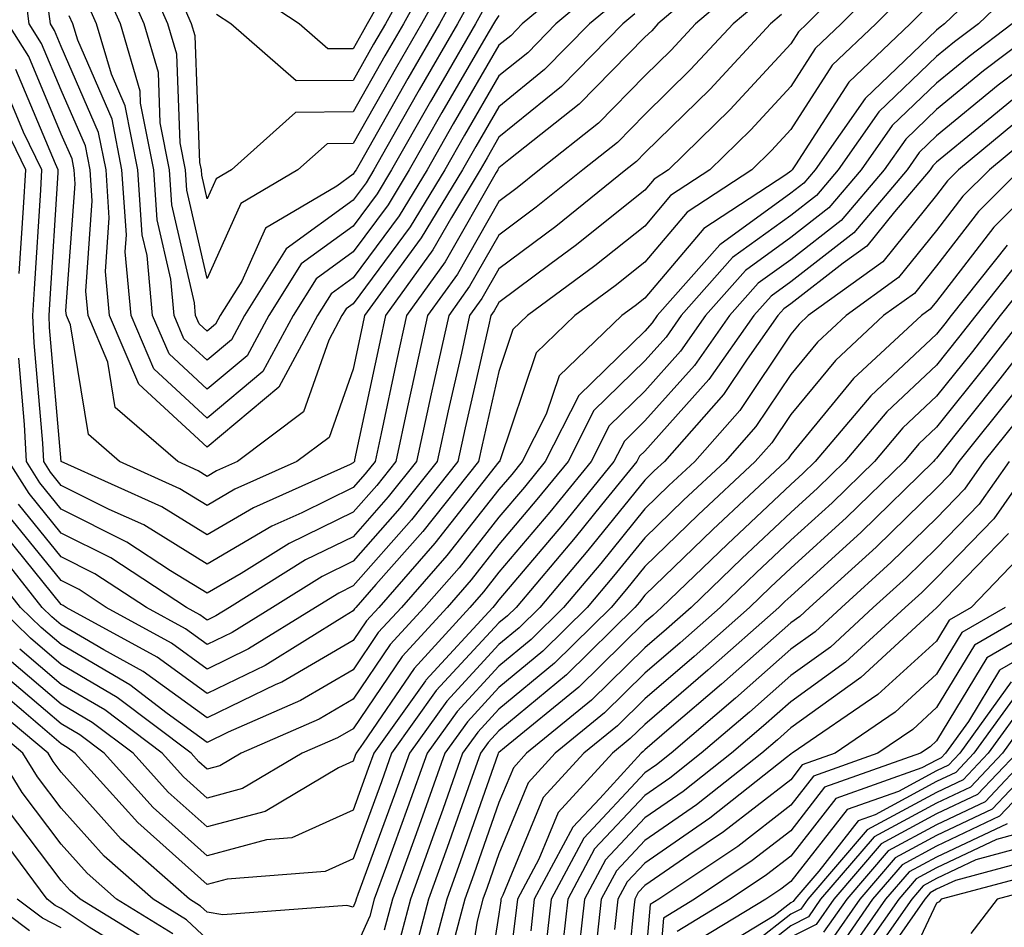
# Model space of a CAD drawing. Units: inches. Extents: x 1010723 to 1013363, y 7237178 to 7239818.
# Drawn here: x 1012525 to 1012593, y 7238560 to 7238622 of the extents above; entities that cross this region are included whole.
import ezdxf

# ---------------------------------------------------------------- set-up
doc = ezdxf.new("R2010")
doc.units = ezdxf.units.IN
doc.header["$MEASUREMENT"] = 0
doc.layers.add('Contour_10107237', color=7, linetype='Continuous', true_color=0xb147b3)

msp = doc.modelspace()

# ---------------------------------------------------------------- linework, layer by layer
at = {"layer": 'Contour_10107237'}
for points in [[(1012593.421, 7238626.549, 3015), (1012588.597, 7238621.92, 3015), (1012588.284, 7238621.686, 3015), (1012588.05, 7238621.49, 3015), (1012583.157, 7238616.813, 3015), (1012579.72, 7238611.92, 3015), (1012578.958, 7238611.012, 3015), (1012578.05, 7238610.309, 3015), (1012573.187, 7238606.783, 3015), (1012568.9, 7238601.92, 3015), (1012568.548, 7238601.422, 3015), (1012568.05, 7238600.865, 3015), (1012563.519, 7238596.451, 3015), (1012561.214, 7238591.92, 3015), (1012559.798, 7238590.172, 3015), (1012558.05, 7238588.111, 3015), (1012555.325, 7238584.645, 3015), (1012552.933, 7238581.92, 3015), (1012550.599, 7238579.371, 3015), (1012548.05, 7238575.621, 3015), (1012545.716, 7238574.254, 3015), (1012540.374, 7238571.92, 3015), (1012538.919, 7238571.051, 3015), (1012538.05, 7238570.826, 3015), (1012537.474, 7238571.344, 3015), (1012536.946, 7238571.92, 3015), (1012531.878, 7238575.748, 3015), (1012528.05, 7238578.004, 3015), (1012525.941, 7238579.811, 3015), (1012523.773, 7238581.92, 3015)], [(1012583.568, 7238626.402, 3011), (1012579.144, 7238621.92, 3011), (1012578.587, 7238621.383, 3011), (1012578.05, 7238620.563, 3011), (1012573.909, 7238616.061, 3011), (1012569.661, 7238611.92, 3011), (1012568.685, 7238611.285, 3011), (1012568.05, 7238610.533, 3011), (1012563.265, 7238606.705, 3011), (1012561.624, 7238605.494, 3011), (1012558.05, 7238602.828, 3011), (1012557.718, 7238602.252, 3011), (1012557.484, 7238601.92, 3011), (1012557.327, 7238601.197, 3011), (1012555.735, 7238594.235, 3011), (1012555.237, 7238591.92, 3011), (1012552.044, 7238587.926, 3011), (1012548.05, 7238583.395, 3011), (1012547.064, 7238582.906, 3011), (1012545.472, 7238581.92, 3011), (1012540.892, 7238579.078, 3011), (1012538.05, 7238577.692, 3011), (1012535.609, 7238579.479, 3011), (1012531.136, 7238581.92, 3011), (1012529.271, 7238583.141, 3011), (1012528.05, 7238583.756, 3011), (1012524.388, 7238588.258, 3011)], [(1012554.632, 7238625.338, 2998), (1012552.737, 7238621.92, 2998), (1012551.019, 7238618.951, 2998), (1012548.05, 7238613.717, 2998), (1012546.263, 7238613.707, 2998), (1012544.271, 7238611.92, 2998), (1012540.355, 7238609.615, 2998), (1012538.05, 7238604.459, 2998), (1012536.653, 7238610.524, 2998), (1012536.566, 7238611.92, 2998), (1012536.194, 7238613.776, 2998), (1012535.97, 7238619.84, 2998), (1012535.364, 7238621.92, 2998), (1012533.235, 7238626.735, 2998)], [(1012553.021, 7238626.891, 2996), (1012550.267, 7238621.92, 2996), (1012549.446, 7238620.524, 2996), (1012548.05, 7238618.043, 2996), (1012544.153, 7238618.024, 2996), (1012539.681, 7238621.92, 2996), (1012538.694, 7238622.565, 2996)], [(1012573.86, 7238626.11, 3007), (1012568.948, 7238621.92, 3007), (1012568.519, 7238621.451, 3007), (1012568.05, 7238621.002, 3007), (1012563.558, 7238616.412, 3007), (1012558.734, 7238612.604, 3007), (1012558.05, 7238612.047, 3007), (1012557.972, 7238611.92, 3007), (1012557.864, 7238611.735, 3007), (1012554.368, 7238605.602, 3007), (1012551.722, 7238601.92, 3007), (1012551.048, 7238598.922, 3007), (1012549.974, 7238593.844, 3007), (1012549.554, 7238591.92, 3007), (1012548.89, 7238591.08, 3007), (1012548.05, 7238590.133, 3007), (1012544.534, 7238588.404, 3007), (1012542.484, 7238587.486, 3007), (1012538.05, 7238584.889, 3007), (1012533.704, 7238587.574, 3007), (1012531.331, 7238588.639, 3007), (1012528.05, 7238590.289, 3007), (1012527.318, 7238591.188, 3007), (1012526.849, 7238591.92, 3007), (1012526.79, 7238593.18, 3007), (1012526.185, 7238600.055, 3007), (1012526.097, 7238601.92, 3007), (1012526.204, 7238603.766, 3007), (1012526.644, 7238610.514, 3007), (1012526.722, 7238611.92, 3007), (1012525.462, 7238614.508, 3007), (1012524.036, 7238617.906, 3007)], [(1012564.222, 7238625.748, 3003), (1012559.651, 7238621.92, 3003), (1012558.86, 7238621.11, 3003), (1012558.05, 7238620.455, 3003), (1012554.905, 7238615.065, 3003), (1012553.118, 7238611.92, 3003), (1012551.204, 7238608.766, 3003), (1012548.05, 7238604.508, 3003), (1012546.556, 7238603.414, 3003), (1012545.618, 7238601.92, 3003), (1012542.952, 7238597.018, 3003), (1012538.05, 7238592.906, 3003), (1012533.362, 7238597.233, 3003), (1012531.36, 7238601.92, 3003), (1012531.077, 7238604.947, 3003), (1012531.341, 7238608.629, 3003), (1012531.116, 7238611.92, 3003), (1012530.609, 7238614.479, 3003), (1012528.05, 7238620.377, 3003), (1012527.591, 7238621.461, 3003), (1012527.308, 7238621.92, 3003), (1012527.191, 7238622.779, 3003)], [(1012555.423, 7238624.547, 2999), (1012553.968, 7238621.92, 2999), (1012551.8, 7238618.17, 2999), (1012548.528, 7238612.399, 2999), (1012548.255, 7238611.92, 2999), (1012548.177, 7238611.793, 2999), (1012548.05, 7238611.617, 2999), (1012546.937, 7238610.807, 2999), (1012542.044, 7238607.926, 2999), (1012540.423, 7238604.293, 2999), (1012538.948, 7238601.92, 2999), (1012538.626, 7238601.344, 2999), (1012538.05, 7238600.856, 2999), (1012537.493, 7238601.363, 2999), (1012537.259, 7238601.92, 2999), (1012537.181, 7238602.789, 2999), (1012535.638, 7238609.508, 2999), (1012535.472, 7238611.92, 2999), (1012534.837, 7238615.133, 2999), (1012534.71, 7238618.58, 2999), (1012533.734, 7238621.92, 2999), (1012531.985, 7238625.856, 2999)], [(1012553.841, 7238626.129, 2997), (1012551.497, 7238621.92, 2997), (1012550.237, 7238619.733, 2997), (1012548.05, 7238615.885, 2997), (1012544.114, 7238615.856, 2997), (1012539.72, 7238611.92, 2997), (1012538.665, 7238611.305, 2997), (1012538.05, 7238609.918, 2997), (1012537.679, 7238611.549, 2997), (1012537.65, 7238611.92, 2997), (1012537.552, 7238612.418, 2997), (1012537.23, 7238621.1, 2997), (1012536.985, 7238621.92, 2997), (1012536.146, 7238623.824, 2997)], [(1012584.759, 7238625.211, 3012), (1012581.517, 7238621.92, 3012), (1012579.73, 7238620.24, 3012), (1012578.05, 7238617.623, 3012), (1012575.316, 7238614.654, 3012), (1012572.513, 7238611.92, 3012), (1012569.818, 7238610.152, 3012), (1012568.05, 7238608.063, 3012), (1012564.632, 7238605.338, 3012), (1012560.013, 7238601.92, 3012), (1012559.007, 7238600.963, 3012), (1012558.05, 7238598.102, 3012), (1012556.907, 7238593.063, 3012), (1012556.653, 7238591.92, 3012), (1012552.835, 7238587.135, 3012), (1012549.612, 7238583.483, 3012), (1012548.245, 7238581.92, 3012), (1012548.148, 7238581.822, 3012), (1012548.05, 7238581.676, 3012), (1012547.454, 7238581.324, 3012), (1012542.025, 7238577.945, 3012), (1012538.05, 7238576.022, 3012), (1012534.632, 7238578.502, 3012), (1012528.392, 7238581.92, 3012), (1012528.187, 7238582.057, 3012), (1012528.05, 7238582.125, 3012), (1012523.655, 7238587.526, 3012)], [(1012594.554, 7238625.416, 3016), (1012590.911, 7238621.92, 3016), (1012589.28, 7238620.69, 3016), (1012588.05, 7238619.674, 3016), (1012584.085, 7238615.885, 3016), (1012581.302, 7238611.92, 3016), (1012579.808, 7238610.162, 3016), (1012578.05, 7238608.795, 3016), (1012574.066, 7238605.904, 3016), (1012570.55, 7238601.92, 3016), (1012569.515, 7238600.455, 3016), (1012568.05, 7238598.815, 3016), (1012564.554, 7238595.416, 3016), (1012562.786, 7238591.92, 3016), (1012560.657, 7238589.313, 3016), (1012558.05, 7238586.227, 3016), (1012556.155, 7238583.815, 3016), (1012554.495, 7238581.92, 3016), (1012551.409, 7238578.561, 3016), (1012548.05, 7238573.61, 3016), (1012546.985, 7238572.985, 3016), (1012544.554, 7238571.92, 3016), (1012540.472, 7238569.498, 3016), (1012538.05, 7238568.854, 3016), (1012536.429, 7238570.299, 3016), (1012534.964, 7238571.92, 3016), (1012531.028, 7238574.899, 3016), (1012528.05, 7238576.647, 3016), (1012525.198, 7238579.068, 3016)], [(1012575.042, 7238624.928, 3008), (1012571.517, 7238621.92, 3008), (1012569.847, 7238620.123, 3008), (1012568.05, 7238618.365, 3008), (1012564.866, 7238615.104, 3008), (1012560.833, 7238611.92, 3008), (1012559.29, 7238610.68, 3008), (1012558.05, 7238609.752, 3008), (1012555.198, 7238604.772, 3008), (1012553.157, 7238601.92, 3008), (1012552.23, 7238597.74, 3008), (1012551.79, 7238595.66, 3008), (1012550.97, 7238591.92, 3008), (1012549.681, 7238590.289, 3008), (1012548.05, 7238588.453, 3008), (1012543.675, 7238586.295, 3008), (1012540.374, 7238584.244, 3008), (1012538.05, 7238582.887, 3008), (1012535.54, 7238584.43, 3008), (1012532.532, 7238586.402, 3008), (1012528.05, 7238588.658, 3008), (1012526.585, 7238590.455, 3008), (1012525.657, 7238591.92, 3008), (1012525.521, 7238594.449, 3008), (1012525.13, 7238599, 3008)], [(1012565.267, 7238624.703, 3004), (1012561.956, 7238621.92, 3004), (1012560.023, 7238619.947, 3004), (1012558.05, 7238618.356, 3004), (1012555.677, 7238614.293, 3004), (1012554.329, 7238611.92, 3004), (1012551.966, 7238608.004, 3004), (1012548.05, 7238602.731, 3004), (1012547.581, 7238602.389, 3004), (1012547.288, 7238601.92, 3004), (1012546.38, 7238600.25, 3004), (1012544.651, 7238595.318, 3004), (1012540.12, 7238591.92, 3004), (1012538.694, 7238591.276, 3004), (1012538.05, 7238590.904, 3004), (1012537.425, 7238591.295, 3004), (1012536.028, 7238591.92, 3004), (1012531.751, 7238595.621, 3004), (1012531.243, 7238598.727, 3004), (1012529.886, 7238601.92, 3004), (1012529.73, 7238603.6, 3004), (1012530.169, 7238609.801, 3004), (1012530.032, 7238611.92, 3004), (1012529.7, 7238613.57, 3004), (1012528.05, 7238617.379, 3004), (1012526.702, 7238620.572, 3004), (1012525.853, 7238621.92, 3004), (1012525.53, 7238624.44, 3004)], [(1012556.224, 7238623.746, 3000), (1012555.208, 7238621.92, 3000), (1012552.581, 7238617.389, 3000), (1012551.351, 7238615.221, 3000), (1012549.476, 7238611.92, 3000), (1012548.939, 7238611.031, 3000), (1012548.05, 7238609.84, 3000), (1012543.47, 7238606.5, 3000), (1012540.618, 7238601.92, 3000), (1012539.71, 7238600.26, 3000), (1012538.05, 7238598.863, 3000), (1012536.458, 7238600.328, 3000), (1012535.784, 7238601.92, 3000), (1012535.55, 7238604.42, 3000), (1012534.622, 7238608.492, 3000), (1012534.388, 7238611.92, 3000), (1012533.489, 7238616.481, 3000), (1012533.45, 7238617.32, 3000), (1012532.103, 7238621.92, 3000), (1012530.862, 7238624.733, 3000)], [(1012550.247, 7238624.117, 2995), (1012549.026, 7238621.92, 2995), (1012548.665, 7238621.305, 2995), (1012548.05, 7238620.211, 2995), (1012546.331, 7238620.201, 2995), (1012544.359, 7238621.92, 2995), (1012540.56, 7238624.43, 2995)], [(1012585.95, 7238624.02, 3013), (1012583.88, 7238621.92, 3013), (1012580.882, 7238619.088, 3013), (1012578.05, 7238614.674, 3013), (1012576.732, 7238613.238, 3013), (1012575.374, 7238611.92, 3013), (1012570.95, 7238609.02, 3013), (1012568.05, 7238605.592, 3013), (1012566.009, 7238603.961, 3013), (1012563.245, 7238601.92, 3013), (1012560.589, 7238599.381, 3013), (1012558.109, 7238591.979, 3013), (1012558.069, 7238591.901, 3013), (1012558.05, 7238591.891, 3013), (1012553.655, 7238586.315, 3013), (1012549.808, 7238581.92, 3013), (1012548.968, 7238581.002, 3013), (1012548.05, 7238579.654, 3013), (1012543.167, 7238576.803, 3013), (1012542.757, 7238576.627, 3013), (1012538.05, 7238574.342, 3013), (1012533.665, 7238577.535, 3013), (1012530.96, 7238579.01, 3013), (1012528.05, 7238580.729, 3013), (1012527.405, 7238581.276, 3013), (1012526.741, 7238581.92, 3013), (1012522.903, 7238586.774, 3013)], [(1012566.321, 7238623.649, 3005), (1012564.251, 7238621.92, 3005), (1012561.175, 7238618.795, 3005), (1012558.05, 7238616.246, 3005), (1012556.458, 7238613.512, 3005), (1012555.55, 7238611.92, 3005), (1012552.718, 7238607.252, 3005), (1012550.833, 7238604.703, 3005), (1012548.831, 7238601.92, 3005), (1012548.694, 7238601.276, 3005), (1012548.05, 7238598.258, 3005), (1012546.4, 7238593.57, 3005), (1012544.202, 7238591.92, 3005), (1012539.954, 7238590.016, 3005), (1012538.05, 7238588.902, 3005), (1012536.185, 7238590.055, 3005), (1012532.044, 7238591.92, 3005), (1012529.905, 7238593.776, 3005), (1012528.675, 7238601.295, 3005), (1012528.411, 7238601.92, 3005), (1012528.372, 7238602.242, 3005), (1012529.007, 7238610.963, 3005), (1012528.939, 7238611.92, 3005), (1012528.792, 7238612.662, 3005), (1012528.05, 7238614.371, 3005), (1012525.814, 7238619.684, 3005), (1012524.398, 7238621.92, 3005)], [(1012576.234, 7238623.736, 3009), (1012574.095, 7238621.92, 3009), (1012571.185, 7238618.785, 3009), (1012568.05, 7238615.719, 3009), (1012566.175, 7238613.795, 3009), (1012563.792, 7238611.92, 3009), (1012560.609, 7238609.361, 3009), (1012558.05, 7238607.447, 3009), (1012556.038, 7238603.932, 3009), (1012554.603, 7238601.92, 3009), (1012553.616, 7238597.486, 3009), (1012553.411, 7238596.559, 3009), (1012552.396, 7238591.92, 3009), (1012550.462, 7238589.508, 3009), (1012548.05, 7238586.764, 3009), (1012544.798, 7238585.172, 3009), (1012539.583, 7238581.92, 3009), (1012538.636, 7238581.334, 3009), (1012538.05, 7238581.051, 3009), (1012537.542, 7238581.412, 3009), (1012536.624, 7238581.92, 3009), (1012531.448, 7238585.318, 3009), (1012528.05, 7238587.018, 3009), (1012525.853, 7238589.723, 3009), (1012524.456, 7238591.92, 3009)], [(1012557.015, 7238622.955, 3001), (1012556.439, 7238621.92, 3001), (1012554.222, 7238618.092, 3001), (1012553.362, 7238616.608, 3001), (1012550.687, 7238611.92, 3001), (1012549.691, 7238610.279, 3001), (1012548.05, 7238608.063, 3001), (1012544.495, 7238605.475, 3001), (1012542.278, 7238601.92, 3001), (1012540.794, 7238599.176, 3001), (1012538.05, 7238596.881, 3001), (1012535.433, 7238599.303, 3001), (1012534.31, 7238601.92, 3001), (1012533.929, 7238606.041, 3001), (1012533.597, 7238607.467, 3001), (1012533.294, 7238611.92, 3001), (1012532.435, 7238616.305, 3001), (1012531.487, 7238618.483, 3001), (1012530.472, 7238621.92, 3001), (1012529.73, 7238623.6, 3001)], [(1012587.142, 7238622.828, 3014), (1012586.243, 7238621.92, 3014), (1012582.034, 7238617.936, 3014), (1012578.382, 7238612.252, 3014), (1012578.148, 7238611.92, 3014), (1012578.05, 7238611.822, 3014), (1012577.708, 7238611.578, 3014), (1012572.083, 7238607.887, 3014), (1012568.05, 7238603.121, 3014), (1012567.386, 7238602.584, 3014), (1012566.478, 7238601.92, 3014), (1012562.171, 7238597.799, 3014), (1012561.292, 7238595.162, 3014), (1012559.642, 7238591.92, 3014), (1012558.929, 7238591.041, 3014), (1012558.05, 7238589.996, 3014), (1012554.485, 7238585.485, 3014), (1012551.37, 7238581.92, 3014), (1012549.778, 7238580.192, 3014), (1012548.05, 7238577.643, 3014), (1012544.437, 7238575.533, 3014), (1012539.495, 7238573.365, 3014), (1012538.05, 7238572.662, 3014), (1012535.316, 7238574.654, 3014), (1012532.737, 7238576.608, 3014), (1012528.05, 7238579.371, 3014), (1012526.673, 7238580.543, 3014), (1012525.257, 7238581.92, 3014), (1012522.073, 7238585.943, 3014)], [(1012567.366, 7238622.604, 3006), (1012566.546, 7238621.92, 3006), (1012562.337, 7238617.633, 3006), (1012558.05, 7238614.147, 3006), (1012557.23, 7238612.74, 3006), (1012556.761, 7238611.92, 3006), (1012554.788, 7238608.658, 3006), (1012553.528, 7238606.442, 3006), (1012550.276, 7238601.92, 3006), (1012549.876, 7238600.094, 3006), (1012548.157, 7238592.027, 3006), (1012548.138, 7238591.92, 3006), (1012548.099, 7238591.871, 3006), (1012548.05, 7238591.822, 3006), (1012547.855, 7238591.725, 3006), (1012541.214, 7238588.756, 3006), (1012538.05, 7238586.891, 3006), (1012534.944, 7238588.815, 3006), (1012528.05, 7238591.92, 3006), (1012527.249, 7238601.119, 3006), (1012527.21, 7238601.92, 3006), (1012527.259, 7238602.711, 3006), (1012527.835, 7238611.705, 3006), (1012527.845, 7238611.92, 3006), (1012527.65, 7238612.32, 3006), (1012524.925, 7238618.795, 3006)], [(1012577.415, 7238622.555, 3010), (1012576.663, 7238621.92, 3010), (1012572.523, 7238617.447, 3010), (1012568.05, 7238613.072, 3010), (1012567.474, 7238612.496, 3010), (1012566.751, 7238611.92, 3010), (1012561.937, 7238608.033, 3010), (1012558.05, 7238605.133, 3010), (1012556.878, 7238603.092, 3010), (1012556.038, 7238601.92, 3010), (1012555.472, 7238599.342, 3010), (1012554.573, 7238595.397, 3010), (1012553.812, 7238591.92, 3010), (1012551.253, 7238588.717, 3010), (1012548.05, 7238585.084, 3010), (1012545.931, 7238584.039, 3010), (1012542.523, 7238581.92, 3010), (1012539.769, 7238580.201, 3010), (1012538.05, 7238579.371, 3010), (1012536.575, 7238580.445, 3010), (1012533.88, 7238581.92, 3010), (1012530.355, 7238584.225, 3010), (1012528.05, 7238585.387, 3010), (1012525.12, 7238588.99, 3010)], [(1012558.05, 7238622.486, 3002), (1012557.806, 7238622.164, 3002), (1012557.679, 7238621.92, 3002), (1012557.161, 7238621.031, 3002), (1012554.134, 7238615.836, 3002), (1012551.898, 7238611.92, 3002), (1012550.452, 7238609.518, 3002), (1012548.05, 7238606.285, 3002), (1012545.521, 7238604.449, 3002), (1012543.948, 7238601.92, 3002), (1012541.868, 7238598.102, 3002), (1012538.05, 7238594.889, 3002), (1012534.398, 7238598.268, 3002), (1012532.835, 7238601.92, 3002), (1012532.425, 7238606.295, 3002), (1012532.513, 7238607.457, 3002), (1012532.21, 7238611.92, 3002), (1012531.526, 7238615.397, 3002), (1012529.173, 7238620.797, 3002), (1012528.841, 7238621.92, 3002), (1012528.597, 7238622.467, 3002)], [(1012597.845, 7238621.92, 3019), (1012592.259, 7238617.711, 3019), (1012588.05, 7238614.244, 3019), (1012586.859, 7238613.111, 3019), (1012586.028, 7238611.92, 3019), (1012582.376, 7238607.594, 3019), (1012578.05, 7238604.244, 3019), (1012576.702, 7238603.268, 3019), (1012575.511, 7238601.92, 3019), (1012572.435, 7238597.535, 3019), (1012568.05, 7238592.643, 3019), (1012567.679, 7238592.291, 3019), (1012567.493, 7238591.92, 3019), (1012565.071, 7238588.942, 3019), (1012563.265, 7238586.705, 3019), (1012559.222, 7238581.92, 3019), (1012558.636, 7238581.334, 3019), (1012558.05, 7238580.856, 3019), (1012553.753, 7238576.217, 3019), (1012550.687, 7238571.92, 3019), (1012549.993, 7238569.977, 3019), (1012548.05, 7238564.684, 3019), (1012546.146, 7238563.824, 3019), (1012539.427, 7238563.297, 3019), (1012538.05, 7238562.926, 3019), (1012533.304, 7238567.174, 3019), (1012528.997, 7238571.92, 3019), (1012528.46, 7238572.33, 3019), (1012528.05, 7238572.574, 3019), (1012523.704, 7238576.266, 3019)], [(1012595.53, 7238621.92, 3018), (1012591.273, 7238618.697, 3018), (1012588.05, 7238616.061, 3018), (1012585.941, 7238614.029, 3018), (1012584.446, 7238611.92, 3018), (1012581.517, 7238608.453, 3018), (1012578.05, 7238605.758, 3018), (1012575.823, 7238604.147, 3018), (1012573.86, 7238601.92, 3018), (1012571.458, 7238598.512, 3018), (1012568.05, 7238594.703, 3018), (1012566.644, 7238593.326, 3018), (1012565.921, 7238591.92, 3018), (1012562.396, 7238587.574, 3018), (1012558.05, 7238582.447, 3018), (1012557.816, 7238582.154, 3018), (1012557.62, 7238581.92, 3018), (1012553.04, 7238576.93, 3018), (1012553.011, 7238576.881, 3018), (1012549.466, 7238571.92, 3018), (1012549.095, 7238570.875, 3018), (1012548.05, 7238568.024, 3018), (1012543.841, 7238566.129, 3018), (1012542.122, 7238565.992, 3018), (1012538.05, 7238564.899, 3018), (1012534.339, 7238568.209, 3018), (1012530.989, 7238571.92, 3018), (1012529.31, 7238573.18, 3018), (1012528.05, 7238573.932, 3018), (1012523.734, 7238577.604, 3018)], [(1012593.226, 7238621.92, 3017), (1012590.276, 7238619.693, 3017), (1012588.05, 7238617.867, 3017), (1012585.013, 7238614.957, 3017), (1012582.874, 7238611.92, 3017), (1012580.667, 7238609.303, 3017), (1012578.05, 7238607.281, 3017), (1012574.944, 7238605.026, 3017), (1012572.2, 7238601.92, 3017), (1012570.491, 7238599.479, 3017), (1012568.05, 7238596.754, 3017), (1012565.599, 7238594.371, 3017), (1012564.359, 7238591.92, 3017), (1012561.526, 7238588.443, 3017), (1012558.05, 7238584.332, 3017), (1012556.985, 7238582.985, 3017), (1012556.058, 7238581.92, 3017), (1012552.23, 7238577.74, 3017), (1012548.753, 7238572.623, 3017), (1012548.255, 7238571.92, 3017), (1012548.196, 7238571.774, 3017), (1012548.05, 7238571.373, 3017), (1012547.044, 7238570.914, 3017), (1012542.034, 7238567.936, 3017), (1012538.05, 7238566.871, 3017), (1012535.384, 7238569.254, 3017), (1012532.972, 7238571.92, 3017), (1012530.169, 7238574.039, 3017), (1012528.05, 7238575.289, 3017), (1012524.466, 7238578.336, 3017)], [(1012593.245, 7238616.725, 3020), (1012590.941, 7238614.811, 3020), (1012588.05, 7238612.438, 3020), (1012587.786, 7238612.184, 3020), (1012587.601, 7238611.92, 3020), (1012585.169, 7238609.039, 3020), (1012583.275, 7238606.695, 3020), (1012581.644, 7238605.514, 3020), (1012578.05, 7238602.731, 3020), (1012577.581, 7238602.389, 3020), (1012577.161, 7238601.92, 3020), (1012575.071, 7238598.942, 3020), (1012573.45, 7238596.52, 3020), (1012569.388, 7238591.92, 3020), (1012568.694, 7238591.276, 3020), (1012568.05, 7238590.641, 3020), (1012564.144, 7238585.826, 3020), (1012560.853, 7238581.92, 3020), (1012559.437, 7238580.533, 3020), (1012558.05, 7238579.371, 3020), (1012554.466, 7238575.504, 3020), (1012551.907, 7238571.92, 3020), (1012550.892, 7238569.078, 3020), (1012548.382, 7238562.252, 3020), (1012548.265, 7238561.92, 3020), (1012548.216, 7238561.754, 3020), (1012548.05, 7238561.373, 3020), (1012547.62, 7238561.49, 3020), (1012539.114, 7238560.856, 3020), (1012538.05, 7238561.022, 3020), (1012537.581, 7238561.451, 3020), (1012536.829, 7238561.92, 3020), (1012532.161, 7238566.031, 3020), (1012528.05, 7238570.631, 3020), (1012527.493, 7238571.363, 3020), (1012527.151, 7238571.92, 3020), (1012522.2, 7238576.07, 3020)], [(1012525.159, 7238604.811, 3008), (1012525.452, 7238609.322, 3008), (1012525.609, 7238611.92, 3008), (1012523.284, 7238616.686, 3008)], [(1012594.202, 7238615.768, 3021), (1012589.554, 7238611.92, 3021), (1012588.802, 7238611.168, 3021), (1012588.05, 7238610.182, 3021), (1012584.359, 7238605.611, 3021), (1012579.251, 7238601.92, 3021), (1012578.626, 7238601.344, 3021), (1012578.05, 7238600.641, 3021), (1012574.554, 7238595.416, 3021), (1012571.468, 7238591.92, 3021), (1012569.7, 7238590.27, 3021), (1012568.05, 7238588.668, 3021), (1012565.032, 7238584.938, 3021), (1012562.484, 7238581.92, 3021), (1012560.247, 7238579.723, 3021), (1012558.05, 7238577.897, 3021), (1012555.179, 7238574.791, 3021), (1012553.128, 7238571.92, 3021), (1012551.79, 7238568.18, 3021), (1012550.335, 7238564.205, 3021), (1012549.505, 7238561.92, 3021), (1012549.202, 7238560.768, 3021), (1012548.05, 7238558.219, 3021)], [(1012595.159, 7238614.811, 3022), (1012591.663, 7238611.92, 3022), (1012589.857, 7238610.113, 3022), (1012588.05, 7238607.76, 3022), (1012585.443, 7238604.527, 3022), (1012581.839, 7238601.92, 3022), (1012579.876, 7238600.094, 3022), (1012578.05, 7238597.887, 3022), (1012575.657, 7238594.313, 3022), (1012573.548, 7238591.92, 3022), (1012570.706, 7238589.264, 3022), (1012568.05, 7238586.695, 3022), (1012565.911, 7238584.059, 3022), (1012564.105, 7238581.92, 3022), (1012561.058, 7238578.912, 3022), (1012558.05, 7238576.422, 3022), (1012555.892, 7238574.078, 3022), (1012554.339, 7238571.92, 3022), (1012552.689, 7238567.281, 3022), (1012552.278, 7238566.149, 3022), (1012550.745, 7238561.92, 3022), (1012550.179, 7238559.791, 3022)], [(1012593.773, 7238611.92, 3023), (1012590.921, 7238609.049, 3023), (1012588.05, 7238605.328, 3023), (1012586.526, 7238603.443, 3023), (1012584.417, 7238601.92, 3023), (1012581.116, 7238598.854, 3023), (1012578.05, 7238595.143, 3023), (1012576.761, 7238593.209, 3023), (1012575.618, 7238591.92, 3023), (1012571.702, 7238588.268, 3023), (1012568.05, 7238584.733, 3023), (1012566.79, 7238583.18, 3023), (1012565.735, 7238581.92, 3023), (1012561.859, 7238578.111, 3023), (1012558.05, 7238574.938, 3023), (1012556.595, 7238573.375, 3023), (1012555.56, 7238571.92, 3023), (1012554.193, 7238568.063, 3023), (1012553.597, 7238566.373, 3023), (1012551.985, 7238561.92, 3023), (1012551.165, 7238558.805, 3023)], [(1012595.872, 7238611.92, 3024), (1012591.976, 7238607.994, 3024), (1012588.05, 7238602.897, 3024), (1012587.61, 7238602.36, 3024), (1012587.005, 7238601.92, 3024), (1012582.357, 7238597.613, 3024), (1012578.05, 7238592.389, 3024), (1012577.864, 7238592.106, 3024), (1012577.698, 7238591.92, 3024), (1012572.708, 7238587.262, 3024), (1012568.05, 7238582.76, 3024), (1012567.679, 7238582.291, 3024), (1012567.357, 7238581.92, 3024), (1012562.669, 7238577.301, 3024), (1012558.05, 7238573.463, 3024), (1012557.308, 7238572.662, 3024), (1012556.78, 7238571.92, 3024), (1012556.077, 7238569.947, 3024), (1012554.505, 7238565.465, 3024), (1012553.226, 7238561.92, 3024), (1012552.142, 7238557.828, 3024)], [(1012592.874, 7238606.744, 3025), (1012589.046, 7238601.92, 3025), (1012588.616, 7238601.354, 3025), (1012588.05, 7238600.651, 3025), (1012583.538, 7238596.432, 3025), (1012579.73, 7238591.92, 3025), (1012578.88, 7238591.09, 3025), (1012578.05, 7238590.338, 3025), (1012573.704, 7238586.266, 3025), (1012569.202, 7238581.92, 3025), (1012568.597, 7238581.373, 3025), (1012568.05, 7238580.914, 3025), (1012563.519, 7238576.451, 3025), (1012558.421, 7238572.291, 3025), (1012558.05, 7238571.979, 3025), (1012558.021, 7238571.949, 3025), (1012558.001, 7238571.92, 3025), (1012557.972, 7238571.842, 3025), (1012555.423, 7238564.547, 3025), (1012554.466, 7238561.92, 3025), (1012553.177, 7238557.047, 3025)], [(1012593.968, 7238606.002, 3026), (1012590.726, 7238601.92, 3026), (1012589.554, 7238600.416, 3026), (1012588.05, 7238598.522, 3026), (1012584.642, 7238595.328, 3026), (1012581.761, 7238591.92, 3026), (1012579.876, 7238590.094, 3026), (1012578.05, 7238588.424, 3026), (1012574.691, 7238585.279, 3026), (1012571.214, 7238581.92, 3026), (1012569.534, 7238580.436, 3026), (1012568.05, 7238579.156, 3026), (1012564.398, 7238575.572, 3026), (1012559.935, 7238571.92, 3026), (1012559.036, 7238570.934, 3026), (1012558.05, 7238568.551, 3026), (1012556.331, 7238563.639, 3026), (1012555.706, 7238561.92, 3026), (1012554.866, 7238558.736, 3026)], [(1012594.905, 7238605.065, 3027), (1012592.405, 7238601.92, 3027), (1012590.501, 7238599.469, 3027), (1012588.05, 7238596.402, 3027), (1012585.735, 7238594.235, 3027), (1012583.782, 7238591.92, 3027), (1012580.882, 7238589.088, 3027), (1012578.05, 7238586.52, 3027), (1012575.677, 7238584.293, 3027), (1012573.216, 7238581.92, 3027), (1012570.472, 7238579.498, 3027), (1012568.05, 7238577.408, 3027), (1012565.286, 7238574.684, 3027), (1012561.898, 7238571.92, 3027), (1012560.062, 7238569.908, 3027), (1012558.05, 7238565.035, 3027), (1012557.239, 7238562.731, 3027), (1012556.946, 7238561.92, 3027), (1012556.556, 7238560.426, 3027), (1012555.599, 7238554.371, 3027)], [(1012594.085, 7238601.92, 3028), (1012591.439, 7238598.531, 3028), (1012588.05, 7238594.274, 3028), (1012586.839, 7238593.131, 3028), (1012585.814, 7238591.92, 3028), (1012581.878, 7238588.092, 3028), (1012578.05, 7238584.606, 3028), (1012576.663, 7238583.307, 3028), (1012575.228, 7238581.92, 3028), (1012571.419, 7238578.551, 3028), (1012568.05, 7238575.66, 3028), (1012566.165, 7238573.805, 3028), (1012563.86, 7238571.92, 3028), (1012561.087, 7238568.883, 3028), (1012558.323, 7238562.193, 3028), (1012558.177, 7238561.92, 3028), (1012558.167, 7238561.803, 3028), (1012558.05, 7238560.904, 3028), (1012556.829, 7238553.141, 3028)], [(1012595.765, 7238601.92, 3029), (1012592.386, 7238597.584, 3029), (1012588.05, 7238592.145, 3029), (1012587.933, 7238592.037, 3029), (1012587.835, 7238591.92, 3029), (1012582.884, 7238587.086, 3029), (1012578.05, 7238582.701, 3029), (1012577.65, 7238582.32, 3029), (1012577.23, 7238581.92, 3029), (1012572.357, 7238577.613, 3029), (1012568.05, 7238573.902, 3029), (1012567.044, 7238572.926, 3029), (1012565.823, 7238571.92, 3029), (1012562.112, 7238567.858, 3029), (1012560.794, 7238564.664, 3029), (1012559.329, 7238561.92, 3029), (1012559.193, 7238560.777, 3029), (1012558.06, 7238551.91, 3029)], [(1012593.333, 7238596.637, 3030), (1012589.583, 7238591.92, 3030), (1012588.948, 7238591.022, 3030), (1012588.05, 7238590.094, 3030), (1012583.909, 7238586.061, 3030), (1012579.339, 7238581.92, 3030), (1012578.665, 7238581.305, 3030), (1012578.05, 7238580.856, 3030), (1012573.304, 7238576.666, 3030), (1012569.72, 7238573.59, 3030), (1012568.05, 7238572.154, 3030), (1012567.933, 7238572.037, 3030), (1012567.786, 7238571.92, 3030), (1012564.954, 7238568.824, 3030), (1012563.109, 7238566.861, 3030), (1012560.472, 7238561.92, 3030), (1012560.228, 7238559.742, 3030)], [(1012594.29, 7238595.68, 3031), (1012591.292, 7238591.92, 3031), (1012589.954, 7238590.016, 3031), (1012588.05, 7238588.043, 3031), (1012584.944, 7238585.026, 3031), (1012581.526, 7238581.92, 3031), (1012579.72, 7238580.25, 3031), (1012578.05, 7238579.059, 3031), (1012574.261, 7238575.709, 3031), (1012569.847, 7238571.92, 3031), (1012568.841, 7238571.129, 3031), (1012568.05, 7238570.582, 3031), (1012563.86, 7238566.11, 3031), (1012561.624, 7238561.92, 3031), (1012561.263, 7238558.707, 3031)], [(1012593.011, 7238591.92, 3032), (1012590.96, 7238589.01, 3032), (1012588.05, 7238585.992, 3032), (1012585.989, 7238583.981, 3032), (1012583.704, 7238581.92, 3032), (1012580.765, 7238579.205, 3032), (1012578.05, 7238577.252, 3032), (1012575.218, 7238574.752, 3032), (1012571.917, 7238571.92, 3032), (1012569.759, 7238570.211, 3032), (1012568.05, 7238569.039, 3032), (1012564.603, 7238565.367, 3032), (1012562.767, 7238561.92, 3032), (1012562.288, 7238557.682, 3032)], [(1012594.72, 7238591.92, 3033), (1012591.966, 7238588.004, 3033), (1012588.05, 7238583.951, 3033), (1012587.025, 7238582.945, 3033), (1012585.892, 7238581.92, 3033), (1012581.81, 7238578.16, 3033), (1012578.05, 7238575.455, 3033), (1012576.175, 7238573.795, 3033), (1012573.987, 7238571.92, 3033), (1012570.667, 7238569.303, 3033), (1012568.05, 7238567.496, 3033), (1012565.355, 7238564.615, 3033), (1012563.909, 7238561.92, 3033), (1012563.392, 7238557.262, 3033)], [(1012592.972, 7238586.998, 3034), (1012588.646, 7238582.516, 3034), (1012588.069, 7238581.92, 3034), (1012588.05, 7238581.901, 3034), (1012587.796, 7238581.666, 3034), (1012582.855, 7238577.115, 3034), (1012578.05, 7238573.658, 3034), (1012577.132, 7238572.838, 3034), (1012576.058, 7238571.92, 3034), (1012571.585, 7238568.385, 3034), (1012568.05, 7238565.943, 3034), (1012566.107, 7238563.863, 3034), (1012565.062, 7238561.92, 3034), (1012564.681, 7238558.551, 3034)], [(1012594.153, 7238585.817, 3035), (1012590.413, 7238581.92, 3035), (1012588.919, 7238581.051, 3035), (1012588.05, 7238579.615, 3035), (1012584.026, 7238575.943, 3035), (1012578.157, 7238571.92, 3035), (1012578.079, 7238571.891, 3035), (1012578.05, 7238571.861, 3035), (1012577.767, 7238571.637, 3035), (1012572.503, 7238567.467, 3035), (1012568.05, 7238564.401, 3035), (1012566.849, 7238563.121, 3035), (1012566.204, 7238561.92, 3035), (1012565.97, 7238559.84, 3035)], [(1012592.757, 7238581.92, 3036), (1012589.778, 7238580.192, 3036), (1012588.05, 7238577.34, 3036), (1012585.218, 7238574.752, 3036), (1012581.087, 7238571.92, 3036), (1012578.841, 7238571.129, 3036), (1012578.05, 7238570.113, 3036), (1012573.441, 7238566.529, 3036), (1012571.058, 7238564.928, 3036), (1012568.05, 7238562.858, 3036), (1012567.601, 7238562.369, 3036), (1012567.357, 7238561.92, 3036), (1012567.269, 7238561.139, 3036), (1012566.507, 7238553.463, 3036)], [(1012595.101, 7238581.92, 3037), (1012590.638, 7238579.332, 3037), (1012588.05, 7238575.055, 3037), (1012586.409, 7238573.561, 3037), (1012584.017, 7238571.92, 3037), (1012579.612, 7238570.358, 3037), (1012578.05, 7238568.365, 3037), (1012574.427, 7238565.543, 3037), (1012569.017, 7238561.92, 3037), (1012568.411, 7238561.559, 3037), (1012568.05, 7238557.32, 3037)], [(1012597.444, 7238581.92, 3038), (1012591.497, 7238578.473, 3038), (1012588.05, 7238572.779, 3038), (1012587.601, 7238572.369, 3038), (1012586.946, 7238571.92, 3038), (1012580.374, 7238569.596, 3038), (1012578.05, 7238566.617, 3038), (1012575.403, 7238564.567, 3038), (1012571.458, 7238561.92, 3038), (1012569.339, 7238560.631, 3038), (1012568.636, 7238552.506, 3038)], [(1012595.657, 7238579.527, 3039), (1012592.357, 7238577.613, 3039), (1012590.228, 7238574.098, 3039), (1012588.655, 7238571.92, 3039), (1012588.362, 7238571.608, 3039), (1012588.05, 7238571.461, 3039), (1012587.044, 7238570.914, 3039), (1012581.146, 7238568.824, 3039), (1012578.05, 7238564.879, 3039), (1012576.39, 7238563.58, 3039), (1012573.909, 7238561.92, 3039), (1012570.257, 7238559.713, 3039)], [(1012593.157, 7238576.813, 3040), (1012589.632, 7238571.92, 3040), (1012588.86, 7238571.11, 3040), (1012588.05, 7238570.719, 3040), (1012585.443, 7238569.313, 3040), (1012581.907, 7238568.063, 3040), (1012578.05, 7238563.131, 3040), (1012577.366, 7238562.604, 3040), (1012576.351, 7238561.92, 3040), (1012571.175, 7238558.795, 3040)], [(1012593.724, 7238576.246, 3041), (1012590.609, 7238571.92, 3041), (1012589.368, 7238570.602, 3041), (1012588.05, 7238569.986, 3041), (1012583.831, 7238567.701, 3041), (1012582.679, 7238567.291, 3041), (1012579.974, 7238563.844, 3041), (1012578.323, 7238561.92, 3041), (1012578.206, 7238561.764, 3041), (1012578.05, 7238561.676, 3041), (1012576.907, 7238560.777, 3041), (1012572.103, 7238557.867, 3041)], [(1012538.05, 7238559.186, 3021), (1012536.634, 7238560.504, 3021), (1012534.339, 7238561.92, 3021), (1012530.999, 7238564.869, 3021), (1012528.05, 7238568.16, 3021), (1012526.429, 7238570.299, 3021), (1012525.423, 7238571.92, 3021), (1012521.419, 7238575.289, 3021)], [(1012594.29, 7238575.68, 3042), (1012591.585, 7238571.92, 3042), (1012589.866, 7238570.104, 3042), (1012588.05, 7238569.244, 3042), (1012583.294, 7238566.676, 3042), (1012579.212, 7238561.92, 3042), (1012578.734, 7238561.236, 3042), (1012578.05, 7238560.885, 3042), (1012573.177, 7238557.047, 3042)], [(1012594.857, 7238575.113, 3043), (1012592.562, 7238571.92, 3043), (1012590.364, 7238569.606, 3043), (1012588.05, 7238568.502, 3043), (1012583.773, 7238566.197, 3043), (1012580.101, 7238561.92, 3043), (1012579.261, 7238560.709, 3043), (1012578.05, 7238560.104, 3043), (1012573.48, 7238556.49, 3043)], [(1012535.687, 7238559.557, 3022), (1012531.839, 7238561.92, 3022), (1012529.827, 7238563.697, 3022), (1012528.05, 7238565.69, 3022), (1012525.364, 7238569.235, 3022), (1012523.694, 7238571.92, 3022)], [(1012593.538, 7238571.92, 3044), (1012590.862, 7238569.108, 3044), (1012588.05, 7238567.77, 3044), (1012584.251, 7238565.719, 3044), (1012580.999, 7238561.92, 3044), (1012579.788, 7238560.182, 3044), (1012578.05, 7238559.313, 3044)], [(1012594.515, 7238571.92, 3045), (1012591.37, 7238568.6, 3045), (1012588.05, 7238567.027, 3045), (1012584.73, 7238565.24, 3045), (1012581.888, 7238561.92, 3045), (1012580.306, 7238559.664, 3045)], [(1012595.491, 7238571.92, 3046), (1012591.868, 7238568.102, 3046), (1012588.05, 7238566.295, 3046), (1012585.208, 7238564.762, 3046), (1012582.776, 7238561.92, 3046), (1012580.833, 7238559.137, 3046)], [(1012596.468, 7238571.92, 3047), (1012592.366, 7238567.604, 3047), (1012588.05, 7238565.553, 3047), (1012585.696, 7238564.274, 3047), (1012583.665, 7238561.92, 3047), (1012581.36, 7238558.61, 3047)], [(1012534.73, 7238558.6, 3023), (1012529.349, 7238561.92, 3023), (1012528.655, 7238562.526, 3023), (1012528.05, 7238563.209, 3023), (1012524.29, 7238568.16, 3023)], [(1012592.874, 7238567.096, 3048), (1012588.05, 7238564.811, 3048), (1012586.175, 7238563.795, 3048), (1012584.554, 7238561.92, 3048), (1012581.878, 7238558.092, 3048)], [(1012593.568, 7238566.402, 3049), (1012592.151, 7238566.022, 3049), (1012588.05, 7238564.078, 3049), (1012586.653, 7238563.317, 3049), (1012585.452, 7238561.92, 3049), (1012582.405, 7238557.565, 3049)], [(1012533.782, 7238557.652, 3024), (1012529.964, 7238560.006, 3024), (1012528.05, 7238561.285, 3024), (1012527.63, 7238561.5, 3024), (1012527.073, 7238561.92, 3024), (1012524.349, 7238565.621, 3024)], [(1012594.378, 7238565.592, 3050), (1012590.745, 7238564.615, 3050), (1012588.05, 7238563.336, 3050), (1012587.132, 7238562.838, 3050), (1012586.341, 7238561.92, 3050), (1012582.933, 7238557.037, 3050)], [(1012595.189, 7238564.781, 3051), (1012589.339, 7238563.209, 3051), (1012588.05, 7238562.604, 3051), (1012587.61, 7238562.36, 3051), (1012587.23, 7238561.92, 3051), (1012585.335, 7238559.205, 3051)], [(1012596.009, 7238563.961, 3052), (1012588.353, 7238561.92, 3052), (1012588.226, 7238561.744, 3052), (1012588.05, 7238561.656, 3052), (1012584.935, 7238555.035, 3052)], [(1012596.819, 7238563.151, 3053), (1012592.2, 7238561.92, 3053), (1012590.394, 7238559.576, 3053)], [(1012525.872, 7238559.742, 3026), (1012522.972, 7238561.92, 3026)], [(1012528.05, 7238559.967, 3025), (1012526.751, 7238560.621, 3025), (1012525.023, 7238561.92, 3025)]]:
    msp.add_polyline3d(points, dxfattribs=at)

doc.saveas('drawing.dxf')
